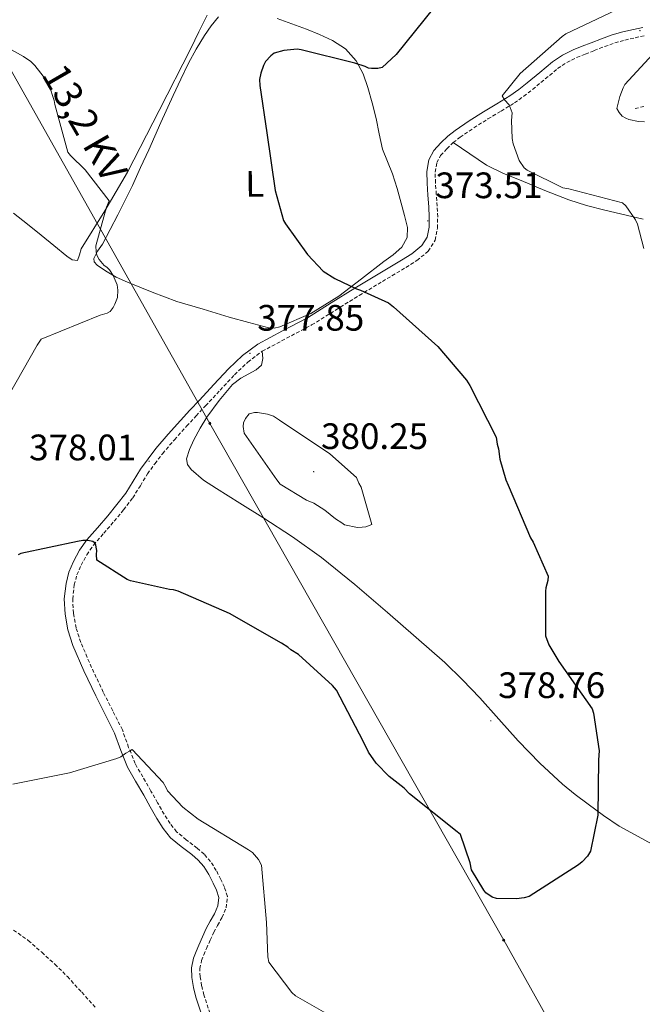
# Model space of a CAD drawing. Units: metres. Extents: x 576337 to 580825, y 4686816 to 4689836.
# Drawn here: x 578285 to 578454, y 4687536 to 4687804 of the extents above; entities that cross this region are included whole.
import ezdxf
from ezdxf.enums import TextEntityAlignment as Align

# ---------------------------------------------------------------- set-up
doc = ezdxf.new("R2010")
doc.units = ezdxf.units.M
doc.header["$MEASUREMENT"] = 0
doc.linetypes.add('TRAZOSX2', pattern=[1.5, 1, -0.5])
for name, color, linetype, lineweight in [('Carátula', 7, 'Continuous', 5), ('Level 11', 142, 'TRAZOSX2', 13), ('Level 21', 19, 'Continuous', 0), ('Level 32', 19, 'Continuous', 0), ('Level 36', 19, 'Continuous', 40), ('Level 37', 92, 'Continuous', 0), ('Level 4', 36, 'Continuous', 30), ('Level 41', 19, 'Continuous', 0), ('Level 44', 19, 'Continuous', 0), ('Level 5', 36, 'Continuous', 0), ('Level 7', 1, 'Continuous', 0)]:
    doc.layers.add(name, color=color, linetype=linetype, lineweight=lineweight)
doc.styles.add('Arial', font='ARIAL.TTF', dxfattribs={"height": 0.2})

# ---------------------------------------------------------------- blocks, each defined once
blk = doc.blocks.new('5PATER')
at = {"layer": 'Carátula', "linetype": 'Continuous', "lineweight": 5}
h = blk.add_hatch(color=250, dxfattribs=at)
edge = h.paths.add_edge_path()
edge.add_ellipse((0, 0), major_axis=(-1.33, -1.34), ratio=0.999422, start_angle=0, end_angle=360)
blk = doc.blocks.new('5PELE')
at = {"layer": 'Carátula', "linetype": 'Continuous', "lineweight": 5}
h = blk.add_hatch(color=9, dxfattribs=at)
edge = h.paths.add_edge_path()
edge.add_arc((0, 0), 2.85, 359.999, 719.999)
at = {"layer": 'Carátula', "color": 252, "linetype": 'Continuous', "lineweight": 5}
blk.add_circle((0, 0, 0), 2.85, dxfattribs=at)

msp = doc.modelspace()

# ---------------------------------------------------------------- linework, layer by layer
at = {"layer": 'Level 11', "color": 142, "linetype": 'TRAZOSX2', "lineweight": 13}
for points in [[(578452.26, 4687779.75, 363.1), (578454.72, 4687780.38, 362.94)], [(578283.03, 4687556.02, 367.23), (578287.01, 4687553.15, 367.19), (578290.71, 4687549.94, 367.16), (578294.27, 4687546.71, 367.06), (578297.68, 4687543.33, 366.91), (578301.57, 4687539.07, 366.21), (578305.38, 4687534.79, 365.47)]]:
    msp.add_polyline3d(points, dxfattribs=at)
at = {"layer": 'Level 21', "color": 19, "linetype": 'Continuous', "lineweight": 0}
for points in [[(578454.38, 4687801.85, 366.3), (578451.82, 4687801.31, 366.5), (578448.92, 4687800.65, 366.98), (578446.07, 4687799.82, 367.44), (578443.18, 4687798.79, 367.56), (578440.32, 4687797.7, 367.67), (578437.86, 4687796.74, 367.92), (578435.41, 4687795.73, 368.16), (578432.52, 4687794.28, 368.42), (578429.82, 4687792.48, 368.67), (578426.36, 4687789.63, 368.88), (578422.93, 4687786.75, 369.14), (578420.59, 4687784.95, 369.49), (578418.18, 4687783.23, 369.85), (578414.6, 4687781.05, 370.27), (578410.98, 4687778.91, 370.68), (578407.08, 4687776.4, 371.13), (578403.24, 4687773.8, 371.54), (578401.26, 4687772.21, 371.72), (578399.41, 4687770.44, 371.86), (578397.45, 4687768.32, 372.01), (578396.09, 4687765.81, 372.12), (578395.55, 4687762.61, 372.18), (578395.62, 4687759.42, 372.22), (578395.87, 4687756.22, 372.31), (578396.12, 4687753.02, 372.47), (578396.23, 4687750.23, 372.67), (578396.2, 4687747.44, 372.88), (578395.69, 4687744.78, 373.07), (578394.2, 4687742.45, 373.25), (578391.52, 4687740.24, 373.52), (578388.68, 4687738.45, 373.79), (578382.31, 4687734.65, 374.27), (578375.97, 4687730.83, 374.78), (578369.51, 4687726.82, 375.44), (578363.06, 4687722.81, 376.1), (578356.28, 4687719.23, 376.79), (578349.52, 4687715.59, 377.47), (578345.32, 4687712.48, 377.86), (578341.55, 4687708.87, 378.01), (578337.58, 4687704.61, 377.91), (578333.62, 4687700.35, 377.73), (578331.04, 4687697.59, 377.6), (578328.46, 4687694.83, 377.47), (578325.08, 4687691.06, 377.3)], [(578325.08, 4687691.06, 377.3), (578321.8, 4687687.2, 377.13), (578319.63, 4687684.4, 377.07), (578317.58, 4687681.51, 377.02), (578315.6, 4687678.26, 376.8), (578313.59, 4687675.04, 376.45), (578311.17, 4687671.91, 375.97), (578308.67, 4687668.84, 375.5), (578305.83, 4687665.57, 375.07), (578302.98, 4687662.28, 374.7), (578301.01, 4687659.45, 374.47), (578299.33, 4687656.39, 374.28), (578298.1, 4687653.47, 374.13), (578297.3, 4687650.44, 373.99), (578296.82, 4687646.25, 373.78), (578297.06, 4687642.05, 373.57), (578297.83, 4687637.74, 373.33), (578299.15, 4687633.56, 373.03), (578302.18, 4687626.59, 372.31), (578305.4, 4687619.76, 371.54), (578307.98, 4687614.69, 371.02), (578310.54, 4687609.62, 370.55), (578312.22, 4687604.95, 370.26), (578314.05, 4687600.36, 369.98), (578316.24, 4687596.55, 369.65), (578318.45, 4687592.75, 369.32), (578320.25, 4687589.57, 369.05), (578322.06, 4687586.38, 368.77), (578323.77, 4687583.66, 368.64), (578325.79, 4687581.15, 368.61), (578328.63, 4687578.8, 368.61), (578331.56, 4687576.58, 368.61), (578333.28, 4687575.03, 368.57), (578334.85, 4687573.31, 368.54), (578336.22, 4687571.11, 368.6), (578337.38, 4687568.77, 368.65), (578338.3, 4687566.85, 368.58), (578338.91, 4687564.91, 368.5), (578338.67, 4687562.64, 368.46), (578337.7, 4687560.39, 368.4), (578336.58, 4687558.39, 368.27), (578335.5, 4687556.41, 368.11), (578334.47, 4687554.15, 368), (578333.45, 4687551.87, 367.87), (578332.7, 4687550.12, 367.63), (578332.02, 4687548.33, 367.37), (578331.46, 4687545.71, 367.19), (578331.53, 4687543.04, 367), (578332, 4687540.37, 366.76), (578332.66, 4687537.7, 366.51), (578334.34, 4687532.59, 366.03)]]:
    msp.add_polyline3d(points, dxfattribs=at)
at = {"layer": 'Level 21', "color": 19, "linetype": 'TRAZOSX2', "lineweight": 0}
for points in [[(578335.55, 4687550.96, 367.87), (578336.55, 4687553.21, 368), (578337.55, 4687555.39, 368.11), (578338.59, 4687557.29, 368.27), (578339.76, 4687559.37, 368.4), (578340.91, 4687562.05, 368.46), (578341.24, 4687565.15, 368.5), (578340.43, 4687567.7, 368.58), (578339.44, 4687569.77, 368.65), (578338.22, 4687572.23, 368.6), (578336.68, 4687574.7, 368.54), (578334.9, 4687576.65, 368.57), (578333.02, 4687578.35, 368.61), (578330.05, 4687580.59, 368.61), (578327.43, 4687582.76, 368.61), (578325.64, 4687585, 368.64), (578324.02, 4687587.56, 368.77), (578322.24, 4687590.69, 369.05), (578320.43, 4687593.88, 369.32), (578318.22, 4687597.7, 369.65), (578316.11, 4687601.36, 369.98), (578314.36, 4687605.77, 370.26), (578312.64, 4687610.52, 370.55), (578310.02, 4687615.73, 371.02), (578307.45, 4687620.77, 371.54), (578304.27, 4687627.54, 372.31), (578301.3, 4687634.36, 373.03), (578300.06, 4687638.29, 373.33), (578299.34, 4687642.32, 373.57), (578299.12, 4687646.18, 373.78), (578299.55, 4687650.02, 373.99), (578300.27, 4687652.73, 374.13), (578301.39, 4687655.39, 374.28), (578302.96, 4687658.25, 374.47), (578304.79, 4687660.88, 374.7), (578307.56, 4687664.07, 375.07), (578310.42, 4687667.37, 375.5), (578312.97, 4687670.48, 375.97), (578315.47, 4687673.73, 376.45), (578317.55, 4687677.05, 376.8), (578319.5, 4687680.25, 377.02), (578321.47, 4687683.04, 377.07), (578323.58, 4687685.76, 377.13), (578326.81, 4687689.56, 377.3), (578330.15, 4687693.29, 377.47), (578332.71, 4687696.03, 377.6), (578335.29, 4687698.79, 377.73), (578339.26, 4687703.05, 377.91), (578343.18, 4687707.26, 378.01), (578346.8, 4687710.73, 377.86), (578350.74, 4687713.65, 377.47), (578357.36, 4687717.21, 376.79), (578364.2, 4687720.82, 376.1), (578370.72, 4687724.88, 375.44), (578377.16, 4687728.88, 374.78), (578383.49, 4687732.69, 374.27), (578389.87, 4687736.5, 373.79), (578392.86, 4687738.39, 373.52), (578395.94, 4687740.91, 373.25), (578397.85, 4687743.92, 373.07), (578398.49, 4687747.21, 372.88), (578398.52, 4687750.26, 372.67), (578398.41, 4687753.15, 372.47), (578398.15, 4687756.4, 372.31), (578397.91, 4687759.53, 372.22), (578397.85, 4687762.45, 372.18), (578398.28, 4687765.06, 372.12), (578399.33, 4687766.98, 372.01), (578401.04, 4687768.83, 371.86), (578402.77, 4687770.49, 371.72), (578404.6, 4687771.96, 371.54), (578408.34, 4687774.49, 371.13), (578412.19, 4687776.96, 370.68), (578415.78, 4687779.09, 370.27), (578419.44, 4687781.32, 369.85), (578421.95, 4687783.11, 369.49), (578424.36, 4687784.97, 369.14), (578427.82, 4687787.87, 368.88), (578431.19, 4687790.64, 368.67), (578433.67, 4687792.29, 368.42), (578436.37, 4687793.65, 368.16), (578438.71, 4687794.61, 367.92), (578441.14, 4687795.56, 367.67), (578443.98, 4687796.65, 367.56), (578446.77, 4687797.64, 367.44), (578449.5, 4687798.43, 366.98), (578452.32, 4687799.07, 366.5), (578454.81, 4687799.61, 366.3)], [(578336.52, 4687533.29, 366.03), (578334.86, 4687538.33, 366.51), (578334.24, 4687540.84, 366.76), (578333.81, 4687543.27, 367), (578333.76, 4687545.5, 367.19), (578334.22, 4687547.68, 367.37), (578334.83, 4687549.26, 367.63), (578335.55, 4687550.96, 367.87)]]:
    msp.add_polyline3d(points, dxfattribs=at)
at = {"layer": 'Level 32', "color": 6, "linetype": 'Continuous', "lineweight": 0, "ltscale": 0.5}
msp.add_polyline3d([(578598.44, 4687235.2, 365.57), (578587.08, 4687252.69, 365.94), (578503.27, 4687398.29, 363.63), (578416.5, 4687553.23, 373.6), (578336.47, 4687694.03, 378.33), (578266.05, 4687819.12, 378.63), (578191.98, 4687946.48, 372.95), (578078.26, 4688150.77, 355.01), (577979.47, 4688323.42, 349.42), (577925.13, 4688416.92, 349.42), (577844.56, 4688557.38, 350.01), (577772.04, 4688685.4, 350.01), (577696.11, 4688816.63, 352.1), (577623.69, 4688947.23, 351.89), (577529.81, 4689107.93, 352.42), (577430.36, 4689276.32, 363.31), (577298.55, 4689533.96, 373.57)], dxfattribs=at)
at = {"layer": 'Level 36', "color": 92, "linetype": 'Continuous', "lineweight": 0}
for points in [[(578335.7, 4687805.22, 376.39), (578333.47, 4687800.67, 376.38), (578331.25, 4687796.13, 376.44), (578322.67, 4687779.26, 377.52), (578314.02, 4687762.44, 378.92), (578307.84, 4687751.92, 379.54), (578301.43, 4687741.57, 380.21), (578300.98, 4687739.9, 380.38), (578300.39, 4687738.43, 380.57), (578298.98, 4687738.53, 380.69), (578297.49, 4687739.59, 380.78), (578294.02, 4687742.44, 380.93), (578290.55, 4687745.27, 381.08), (578286.78, 4687748.29, 381.33), (578283.01, 4687751.31, 381.53)], [(578354.84, 4687804.28, 374.85), (578358.83, 4687802.83, 374.83), (578362.82, 4687801.38, 374.8), (578366.36, 4687799.96, 374.81), (578369.84, 4687798.34, 374.8), (578373.43, 4687796.02, 374.74), (578376.3, 4687792.78, 374.66), (578378.2, 4687789.22, 374.6), (578379.53, 4687785.48, 374.54), (578380.72, 4687781.3, 374.54), (578381.81, 4687777.09, 374.54), (578382.6, 4687772.88, 374.53), (578383.48, 4687768.69, 374.51), (578384.83, 4687765.33, 374.49), (578386.22, 4687761.99, 374.47), (578387.45, 4687757.99, 374.48), (578388.62, 4687753.96, 374.47), (578389.51, 4687750.66, 374.4), (578390.28, 4687747.36, 374.31), (578390.2, 4687744.63, 374.25), (578388.78, 4687742.05, 374.2), (578386.36, 4687739.9, 374.19), (578383.9, 4687738.13, 374.2), (578377.8, 4687733.39, 374.28), (578371.64, 4687728.7, 374.44), (578363.93, 4687723.92, 375.01), (578355.51, 4687720.29, 376.12), (578354.01, 4687719.92, 376.48), (578352.51, 4687720.01, 376.81), (578347.13, 4687721.46, 377.34), (578341.76, 4687722.99, 377.77), (578334.62, 4687725.09, 378.29), (578327.5, 4687727.25, 378.68), (578320.74, 4687729.72, 378.87), (578314.07, 4687732.48, 378.99), (578311, 4687733.85, 379.04), (578308.01, 4687735.53, 379.06), (578305.76, 4687737.09, 379.03), (578304.97, 4687738, 379.02), (578304.84, 4687738.97, 379), (578305.89, 4687740.89, 378.99), (578307.19, 4687742.86, 378.97), (578311.38, 4687750.8, 378.65), (578315.39, 4687758.85, 378.23), (578317.62, 4687763.69, 377.98), (578319.83, 4687768.54, 377.72), (578323.16, 4687775.93, 377.27), (578326.49, 4687783.31, 376.81), (578328.56, 4687787.75, 376.69), (578330.7, 4687792.15, 376.57), (578332.78, 4687795.97, 376.31), (578335.05, 4687799.67, 376.04), (578336.85, 4687802.28, 375.87), (578338.83, 4687804.78, 375.77)], [(578402.77, 4687770.49, 371.06), (578407.3, 4687767.44, 370.81), (578411.82, 4687764.39, 370.56), (578416.42, 4687762.06, 370.41), (578421.26, 4687760.18, 370.31), (578427.7, 4687757.48, 370.12), (578434.21, 4687754.95, 369.92), (578439.08, 4687753.41, 369.89), (578444, 4687752.07, 369.85), (578454.46, 4687749.64, 369.09)], [(578460.23, 4687577.57, 372.66), (578454.14, 4687580.98, 373.56), (578447.98, 4687584.27, 374.56), (578443.69, 4687587.22, 375.01), (578439.48, 4687590.29, 375.47), (578435.96, 4687592.94, 376.03), (578432.54, 4687595.73, 376.59), (578426.36, 4687601.49, 377.47), (578420.47, 4687607.59, 378.2), (578415.22, 4687613.42, 378.7), (578409.96, 4687619.24, 378.86), (578405.29, 4687624.13, 378.59), (578400.44, 4687628.86, 378.32), (578392.7, 4687635.73, 378.33), (578384.85, 4687642.48, 378.32), (578375.94, 4687650.11, 378.14), (578366.84, 4687657.52, 377.99), (578359, 4687663.11, 378.01), (578350.93, 4687668.37, 378.1), (578344.63, 4687672.33, 378.26), (578338.3, 4687676.26, 378.41), (578334.76, 4687678.53, 378.28), (578331.38, 4687681.46, 377.99), (578330.39, 4687682.86, 377.8), (578330.13, 4687684.33, 377.65), (578330.9, 4687686.94, 377.78), (578332.11, 4687689.53, 377.96), (578333.8, 4687692.69, 378.01), (578335.63, 4687695.71, 378.07), (578339.01, 4687700.27, 378.39), (578342.61, 4687704.59, 378.59), (578344.94, 4687706.36, 378.52), (578349.07, 4687708.58, 378.37), (578350.5, 4687709.92, 378.3), (578350.94, 4687711.69, 378.24), (578350.74, 4687713.65, 378.19)]]:
    msp.add_polyline3d(points, dxfattribs=at)
at = {"layer": 'Level 4', "color": 36, "linetype": 'Continuous', "lineweight": 30}
for points in [[(578397.41, 4687807.14, 375.01), (578387.23, 4687794.49, 375.01), (578383.43, 4687790.94, 375.01), (578382.23, 4687790.69, 375.01), (578380.54, 4687790.66, 375.01), (578379.7, 4687790.77, 375.01), (578378.73, 4687791.24, 375.01), (578375.95, 4687792.16, 375.01), (578361.34, 4687795.81, 375.01), (578360.25, 4687795.92, 375.01), (578356.65, 4687795.63, 375.01), (578354.01, 4687794.87, 375.01), (578353.06, 4687794.14, 375.01), (578351.64, 4687792.55, 375.01), (578351.05, 4687791.46, 375.01), (578350.35, 4687789.41, 375.01), (578350.02, 4687787.72, 375.01), (578350.04, 4687786.03, 375.01), (578352.02, 4687773.18, 375.01), (578354.28, 4687757.45, 375.01), (578356.56, 4687749.3, 375.01), (578357.05, 4687748.34, 375.01), (578363.06, 4687740, 375.01), (578367.34, 4687735.48, 375.01), (578370.5, 4687733.48, 375.01), (578376.43, 4687730.67, 375.01), (578377.52, 4687730.33, 375.01), (578385.15, 4687726.82, 375.01), (578386.49, 4687725.76, 375.01), (578398.55, 4687714.97, 375.01), (578406.38, 4687705.81, 375.01), (578407.24, 4687704.38, 375.01), (578414.41, 4687690.28, 375.01), (578414.68, 4687688.35, 375.01), (578415.06, 4687687.04, 375.01), (578415.46, 4687684.27, 375.01), (578417.1, 4687678.64, 375.01), (578417.72, 4687677.21, 375.01), (578423.81, 4687662.85, 375.01), (578424.55, 4687661.65, 375.01), (578428.65, 4687652.44, 375.01), (578428.55, 4687651.24, 375.01), (578427.97, 4687649.19, 375.01), (578427.86, 4687648.34, 375.01), (578427.91, 4687636.19, 375.01), (578428.79, 4687633.67, 375.01), (578431.5, 4687629.14, 375.01), (578440.58, 4687616.26, 375.01), (578440.96, 4687615.07, 375.01), (578442.54, 4687604.86, 375.01)], [(578442.54, 4687604.86, 375.01), (578442.33, 4687602.33, 375.01), (578442.18, 4687587.28, 375.01), (578440.15, 4687577.51, 375.01), (578439.32, 4687576.17, 375.01), (578437.9, 4687574.59, 375.01), (578436.83, 4687573.73, 375.01), (578423.47, 4687565.12, 375.01), (578422.03, 4687564.74, 375.01), (578419.99, 4687564.47, 375.01), (578414.57, 4687564.64, 375.01), (578413.36, 4687564.98, 375.01), (578411.66, 4687566.16, 375.01), (578411.05, 4687566.88, 375.01), (578407.72, 4687572.37, 375.01), (578407.34, 4687574.29, 375.01), (578404.7, 4687582.07, 375.01), (578403.85, 4687582.79, 375.01), (578390.83, 4687593.08, 375.01), (578389.37, 4687594.62, 375.01), (578385.35, 4687597.81, 375.01), (578381.81, 4687601.5, 375.01), (578379.72, 4687604.48, 375.01), (578378.24, 4687607.47, 375.01), (578370.95, 4687621.33, 375.01), (578369.85, 4687622.63, 375.01), (578360.59, 4687631.05, 375.01), (578358.52, 4687632.35, 375.01), (578357.67, 4687633.06, 375.01), (578355.97, 4687634.12, 375.01), (578341.78, 4687642.23, 375.01), (578327.86, 4687648.29, 375.01), (578326.53, 4687648.64, 375.01), (578325.44, 4687648.74, 375.01), (578314.82, 4687651.13, 375.01), (578313.97, 4687651.47, 375.01), (578305.72, 4687656.78, 375.01), (578305.58, 4687658.34, 375.01), (578305.68, 4687659.42, 375.01), (578305.3, 4687661.34, 375.01), (578304.57, 4687661.81, 375.01), (578303.24, 4687662.16, 375.01), (578301.91, 4687662.14, 375.01), (578300.47, 4687661.88, 375.01), (578285, 4687658.54, 375.01), (578284.28, 4687658.17, 375.01)]]:
    msp.add_polyline3d(points, dxfattribs=at)
at = {"layer": 'Level 5', "color": 36, "linetype": 'Continuous', "lineweight": 0}
for points in [[(578447.08, 4687806.54, 370.01), (578433.45, 4687800.09, 370.01), (578432.38, 4687799.36, 370.01), (578420.96, 4687789.33, 370.01), (578416.11, 4687783.25, 370.01), (578416.73, 4687782.18, 370.01), (578417.95, 4687780.75, 370.01), (578418.82, 4687778.59, 370.01), (578418.61, 4687776.55, 370.01), (578418.8, 4687771.61, 370.01), (578419.06, 4687770.17, 370.01), (578420.68, 4687765.62, 370.01), (578422.04, 4687763.59, 370.01), (578422.89, 4687763.01, 370.01), (578432.58, 4687758.2, 370.01), (578434.27, 4687757.87, 370.01), (578448.88, 4687754.09, 370.01), (578449.74, 4687753.26, 370.01), (578452.44, 4687749.45, 370.01), (578452.94, 4687748.25, 370.01)], [(578281.82, 4687701.87, 380.01), (578289.46, 4687715.34, 380.01), (578290.52, 4687716.92, 380.01), (578306.56, 4687723.51, 380.01), (578308.48, 4687724.02, 380.01), (578309.31, 4687724.51, 380.01), (578310.14, 4687725.61, 380.01), (578310.61, 4687726.46, 380.01), (578311.31, 4687728.27, 380.01), (578311.4, 4687730.32, 380.01), (578311.26, 4687731.76, 380.01), (578310.14, 4687734.27, 380.01), (578309.16, 4687735.82, 380.01), (578308.43, 4687736.54, 380.01), (578307.7, 4687737.01, 380.01), (578306.35, 4687738.67, 380.01), (578305.73, 4687739.87, 380.01), (578305.48, 4687740.71, 380.01), (578305.46, 4687742.39, 380.01), (578308.32, 4687752.9, 380.01), (578309.02, 4687754.6, 380.01), (578302.53, 4687763.05, 380.01), (578298.5, 4687766.97, 380.01), (578297.77, 4687767.92, 380.01), (578294.22, 4687780.87, 380.01), (578294.09, 4687781.95, 380.01), (578292.7, 4687786.14, 380.01), (578292.09, 4687787.34, 380.01), (578288.78, 4687791.51, 380.01), (578287.68, 4687792.57, 380.01), (578285.74, 4687793.99, 380.01), (578279.31, 4687797.51, 380.01)], [(578457.09, 4687794.59, 365.01), (578449.5, 4687786.3, 365.01), (578449.03, 4687785.45, 365.01), (578448.1, 4687783.03, 365.01), (578447.3, 4687779.77, 365.01), (578447.92, 4687778.69, 365.01), (578448.77, 4687777.74, 365.01), (578449.74, 4687777.15, 365.01), (578450.59, 4687776.81, 365.01), (578453.25, 4687776.24, 365.01), (578454.81, 4687776.14, 365.01)], [(578452.94, 4687748.25, 370.01), (578454.71, 4687741.66, 370.01)], [(578380.6, 4687666.47, 380.01), (578378.92, 4687665.84, 380.01), (578377.96, 4687665.71, 380.01), (578376.64, 4687665.69, 380.01), (578373.14, 4687666.36, 380.01), (578372.41, 4687666.96, 380.01), (578370.71, 4687668.02, 380.01), (578367.79, 4687670.38, 380.01), (578364.76, 4687672.27, 380.01), (578362.82, 4687673.08, 380.01), (578355.66, 4687677.44, 380.01), (578354.68, 4687678.63, 380.01), (578345.84, 4687691.38, 380.01), (578345.58, 4687693.19, 380.01), (578345.68, 4687694.15, 380.01), (578346.15, 4687695.36, 380.01), (578347.21, 4687696.58, 380.01), (578348.65, 4687696.96, 380.01), (578349.49, 4687696.97, 380.01), (578352.15, 4687696.53, 380.01), (578353.84, 4687695.95, 380.01), (578355.42, 4687694.89, 380.01), (578369.15, 4687685.69, 380.01), (578376.45, 4687679.29, 380.01), (578377.08, 4687677.73, 380.01), (578377.69, 4687676.66, 380.01), (578380.6, 4687666.47, 380.01)], [(578373.12, 4687530.42, 370.01), (578359.78, 4687538.06, 370.01), (578358.8, 4687539.01, 370.01), (578352.55, 4687547.23, 370.01), (578352.29, 4687548.67, 370.01), (578351.92, 4687558.05, 370.01), (578350.51, 4687573.67, 370.01), (578349.76, 4687575.23, 370.01), (578348.05, 4687577.13, 370.01), (578346.96, 4687577.84, 370.01), (578333.25, 4687586.19, 370.01), (578329.11, 4687589.51, 370.01), (578324.96, 4687593.9, 370.01), (578324.58, 4687594.74, 370.01), (578323.72, 4687596.17, 370.01), (578315.3, 4687605.2, 370.01), (578314.58, 4687604.71, 370.01), (578313.62, 4687604.22, 370.01), (578312.19, 4687603.23, 370.01), (578311.12, 4687602.74, 370.01), (578298.29, 4687598.83, 370.01), (578282.81, 4687595.73, 370.01)]]:
    msp.add_polyline3d(points, dxfattribs=at)

# ---------------------------------------------------------------- block references
at = {"layer": 'Level 32', "color": 252, "linetype": 'Continuous', "lineweight": 0, "xscale": 0.09999992068646067, "yscale": 0.09999992068646067, "rotation": 1.047688455849915}
for p in [(578336.47, 4687694.03, 378.33), (578416.5, 4687553.23, 373.6)]:
    msp.add_blockref('5PELE', p, dxfattribs=at)
at = {"layer": 'Level 7', "color": 19, "linetype": 'Continuous', "lineweight": 0, "xscale": 0.09999992068646067, "yscale": 0.09999992068646067, "rotation": 1.047688455849915}
for p in [(578453.6, 4687801, 366.89), (578395.82, 4687749.18, 373.52), (578347.38, 4687713.09, 377.85), (578319.93, 4687683.71, 378.02), (578364.77, 4687680.85, 380.25), (578413, 4687613.02, 378.77)]:
    msp.add_blockref('5PATER', p, dxfattribs=at)

# ---------------------------------------------------------------- texts
at = {"layer": 'Level 37', "color": 92, "linetype": 'Continuous', "lineweight": 0, "style": 'Arial'}
msp.add_text('L', height=7, rotation=0.7857, dxfattribs=at).set_placement((578348.69, 4687759.25, 375.56), align=Align.MIDDLE_CENTER)
at = {"layer": 'Level 41', "color": 19, "linetype": 'Continuous', "lineweight": 0, "style": 'Arial'}
for s, p in [('373.51', (578397.9, 4687753.18, 373.52)), ('377.85', (578349.37, 4687717.09, 377.85)), ('380.25', (578366.76, 4687684.85, 380.25)), ('378.01', (578287.25, 4687681.78, 378.02)), ('378.76', (578414.99, 4687617.02, 378.77))]:
    msp.add_text(s, height=7, dxfattribs=at).set_placement(p, align=Align.BOTTOM_LEFT)
at = {"layer": 'Level 44', "color": 19, "linetype": 'Continuous', "lineweight": 0, "style": 'Arial'}
msp.add_text('13,2 KV', height=7.5, rotation=-59.9474, dxfattribs=at).set_placement((578297.15, 4687772.84, 380.12), align=Align.BOTTOM_CENTER)

doc.saveas('drawing.dxf')
